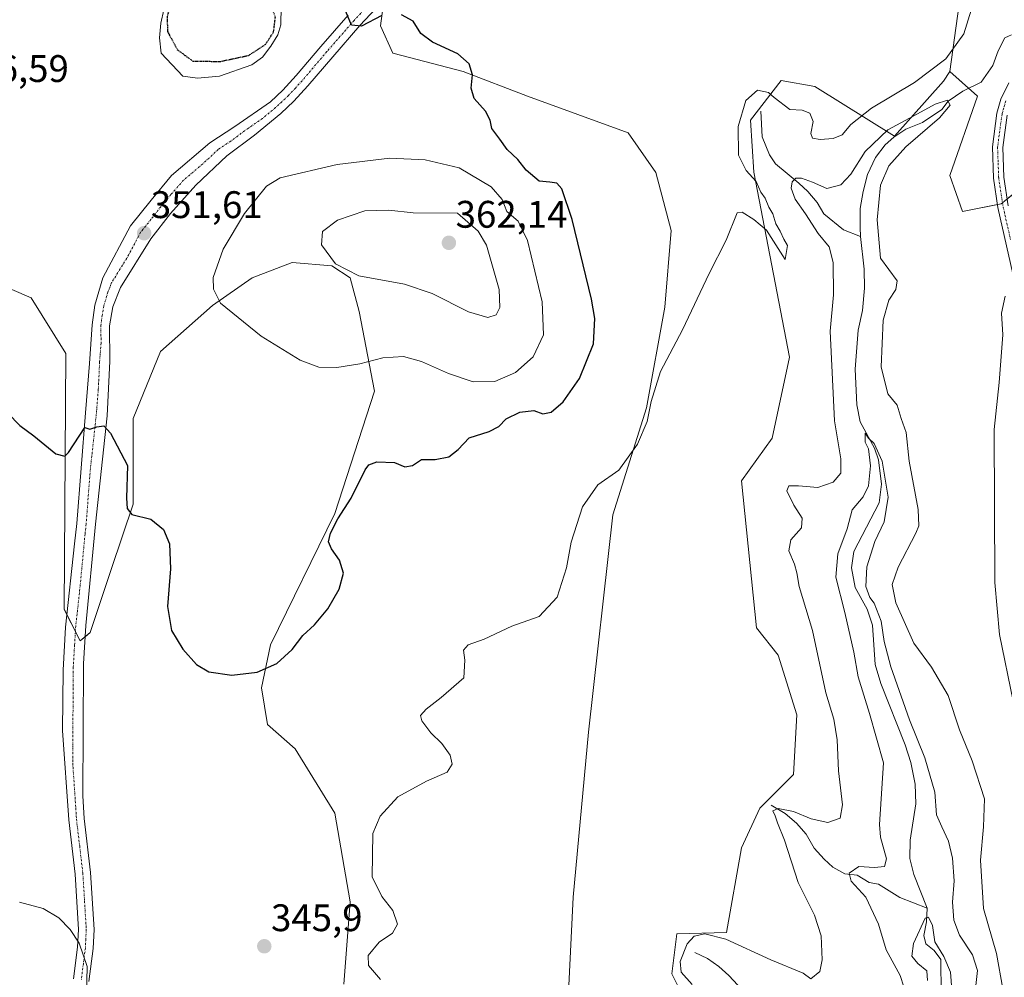
# Model space of a CAD drawing. Units: metres. Extents: x 629315 to 632811, y 4653280 to 4655656.
# Drawn here: x 630633 to 630890, y 4654135 to 4654385 of the extents above; entities that cross this region are included whole.
import ezdxf
from ezdxf.enums import TextEntityAlignment as Align

# ---------------------------------------------------------------- set-up
doc = ezdxf.new("R2010")
doc.units = ezdxf.units.M
doc.header["$MEASUREMENT"] = 0
doc.linetypes.add('TRAZO_Y_PUNTO', pattern=[1, 0.5, -0.25, 0, -0.25])
doc.linetypes.add('TRAZOS2', pattern=[0.375, 0.25, -0.125])
for name, color, linetype, lineweight in [('Camino', 19, 'Continuous', 0), ('Camino Cxs', 19, 'Continuous', 0), ('Camino eje', 39, 'TRAZO_Y_PUNTO', 13), ('Carátula', 7, 'Continuous', 5), ('Corriente natural lineal', 142, 'Continuous', 13), ('Cultivos herbáceos CxS', 92, 'Continuous', 0), ('Curva de nivel maestra', 36, 'Continuous', 30), ('Curva de nivel maestra depresión', 36, 'TRAZOS2', 30), ('Curva de nivel normal', 36, 'Continuous', 0), ('Estanque', 2, 'Continuous', 0), ('Estanque Cxs', 2, 'Continuous', 0), ('Pastizal CxS', 92, 'Continuous', 0), ('Pista no pavimentada', 254, 'Continuous', 13), ('Pista no pavimentada Cxs', 254, 'Continuous', 0), ('Pista pavimentada eje', 135, 'TRAZO_Y_PUNTO', 0), ('Punto de cota en terreno', 7, 'Continuous', 0), ('Rótulo de punto de cota en terreno', 19, 'Continuous', 0), ('Suelo desnudo', 252, 'Continuous', 0), ('Suelo desnudo CxS', 43, 'Continuous', 0)]:
    doc.layers.add(name, color=color, linetype=linetype, lineweight=lineweight)
doc.styles.add('Arial', font='txt', dxfattribs={"height": 0.2})

# ---------------------------------------------------------------- blocks, each defined once
blk = doc.blocks.new('*U150')
at = {"layer": 'Cultivos herbáceos CxS', "color": 92, "linetype": 'Continuous', "lineweight": 0}
for points in [[(630878, 4654389.21, 345.75), (630875.6, 4654371.66, 343.19), (630873.93, 4654369.19, 342.35), (630861.18, 4654354.84, 339.17), (630840.4, 4654367.77, 345.32), (630831.63, 4654369.37, 345.12), (630823.66, 4654359, 344.06), (630824.46, 4654345.44, 343.73), (630833.83, 4654297.2, 344.07), (630829.24, 4654276.07, 343.43), (630821.27, 4654264.91, 343.28), (630825.22, 4654226.61, 342.76), (630830.83, 4654219.45, 342.37), (630835.68, 4654203.89, 341.67), (630834.82, 4654188.36, 341.29), (630826.05, 4654179.59, 340.77), (630821.27, 4654169.22, 342.02), (630817.37, 4654147.13, 340), (630804.42, 4654146.81, 340.95), (630803.11, 4654136.36, 340.69), (630813.38, 4654115.87, 340.49)], [(630626.55, 4654316.71, 350.92), (630636.07, 4654312.63, 350.97), (630645.13, 4654298.13, 351.32), (630644.68, 4654231.49, 347.83), (630648.84, 4654223.23, 347.59), (630651.49, 4654225.35, 347.79), (630657.07, 4654242.1, 349.12), (630662.65, 4654258.84, 350.07), (630662.65, 4654281.17, 350.79), (630669.82, 4654298.71, 353.03), (630683.37, 4654310.67, 354.7), (630693.74, 4654317.85, 356.33), (630704.1, 4654321.84, 358.14), (630714.46, 4654321.04, 359.58), (630719.24, 4654317.85, 359.64), (630721.63, 4654309.08, 357.89), (630725.62, 4654288.34, 353.37), (630715.26, 4654256.45, 350.27), (630698.52, 4654222.16, 350.73), (630696.13, 4654211, 348.9), (630697.72, 4654201.43, 348.21), (630704.89, 4654195.05, 347.72), (630715.26, 4654178.3, 346.03), (630719.24, 4654155.18, 345.28), (630717.65, 4654133.65, 345.87)], [(630774.97, 4654106.82, 342.13), (630777.42, 4654156.37, 342.39), (630781.41, 4654199.43, 343.22), (630787.78, 4654256.05, 344.38), (630796.55, 4654283.96, 345.06), (630801.33, 4654310.27, 345.43), (630802.93, 4654330.2, 345.64), (630798.94, 4654345.36, 346.24), (630791.77, 4654355.72, 347.13), (630765.47, 4654365.29, 348.74), (630748.73, 4654371.67, 350.12), (630730.4, 4654376.46, 350.46), (630727.21, 4654383.63, 350.16), (630728.01, 4654390.01, 349.57), (630738.37, 4654397.19, 349.19), (630735.98, 4654402.77, 349.02), (630727.21, 4654406.76, 349.33), (630718.44, 4654406.76, 349.69), (630704.1, 4654403.57, 351.87), (630696.13, 4654407.56, 351.31), (630680.19, 4654415.53, 350.93), (630651.49, 4654434.67, 349.22), (630629.18, 4654446.63, 348.1)]]:
    blk.add_polyline3d(points, dxfattribs=at)
blk = doc.blocks.new('*U152')
at = {"layer": 'Pastizal CxS', "color": 92, "linetype": 'Continuous', "lineweight": 0}
blk.add_polyline3d([(630813.38, 4654115.87, 340.49), (630803.11, 4654136.36, 340.69), (630804.42, 4654146.81, 340.95), (630817.37, 4654147.13, 340), (630821.27, 4654169.22, 342.02), (630826.05, 4654179.59, 340.77), (630834.82, 4654188.36, 341.29), (630835.68, 4654203.89, 341.67), (630830.83, 4654219.45, 342.37), (630825.22, 4654226.61, 342.76), (630821.27, 4654264.91, 343.28), (630829.24, 4654276.07, 343.43), (630833.83, 4654297.2, 344.07), (630824.46, 4654345.44, 343.73), (630823.66, 4654359, 344.06), (630831.63, 4654369.37, 345.12), (630840.4, 4654367.77, 345.32), (630861.18, 4654354.84, 339.17), (630873.93, 4654369.19, 342.35), (630875.6, 4654371.66, 343.19), (630882.78, 4654365.28, 341.7), (630875.6, 4654344.55, 344.17), (630878.86, 4654335.17, 343.77), (630889, 4654337.21, 344.09), (630901.11, 4654346.94, 344.52)], dxfattribs=at)
blk = doc.blocks.new('*U169')
at = {"layer": 'Curva de nivel normal', "color": 36, "linetype": 'Continuous', "lineweight": 0}
blk.add_polyline3d([(630876.12, 4654132.2, 330), (630875.73, 4654136.79, 330), (630873.99, 4654140.93, 330), (630871.68, 4654144.72, 330), (630871.05, 4654148.95, 330), (630870.01, 4654151.18, 330), (630869.13, 4654150.92, 330), (630866.09, 4654144.33, 330), (630865.71, 4654140.96, 330), (630867.27, 4654139.09, 330), (630869.6, 4654137.18, 330), (630869.81, 4654134.66, 330)], dxfattribs=at)
blk = doc.blocks.new('*U178')
at = {"layer": 'Curva de nivel normal', "color": 36, "linetype": 'Continuous', "lineweight": 0}
for points in [[(630892.14, 4654207.47, 345), (630888.51, 4654224.85, 345), (630887.29, 4654238.45, 345), (630887.14, 4654278.29, 345), (630888.46, 4654290.61, 345), (630889.38, 4654303.02, 345), (630889.06, 4654308.69, 345), (630890.03, 4654313.07, 345)], [(630882.26, 4654391.42, 345), (630879.28, 4654381.5, 345), (630874.52, 4654374.99, 345), (630866.42, 4654368.8, 345), (630855.16, 4654362.16, 345), (630849.82, 4654357.86, 345), (630847.49, 4654355.16, 345), (630845.16, 4654354.23, 345), (630841.82, 4654353.91, 345), (630839.76, 4654354.34, 345), (630839.4, 4654355.54, 345), (630840, 4654358.65, 345), (630839.1, 4654360.8, 345), (630837.1, 4654361.63, 345), (630833.91, 4654361.76, 345), (630829.77, 4654364.92, 345), (630828.31, 4654366.2, 345), (630825.48, 4654366.81, 345), (630822.4, 4654364.14, 345), (630820.42, 4654357.35, 345), (630820.47, 4654349.88, 345), (630822.47, 4654345.88, 345), (630825.09, 4654343, 345), (630826.36, 4654340.2, 345), (630827.48, 4654338.64, 345), (630828.44, 4654336.27, 345), (630829.44, 4654334.6, 345), (630830.24, 4654331.94, 345), (630831.38, 4654330.03, 345), (630832.3, 4654328, 345), (630833.28, 4654326.29, 345), (630832.64, 4654322.65, 345), (630827.8, 4654330.29, 345), (630824.5, 4654333.06, 345), (630821.48, 4654335.01, 345), (630820.11, 4654334.84, 345), (630817.31, 4654327.72, 345), (630812.89, 4654318.98, 345), (630805.94, 4654304.35, 345), (630800.18, 4654293.45, 345), (630797.73, 4654285.61, 345), (630796.73, 4654280.38, 345), (630794.14, 4654274.54, 345), (630789.34, 4654267.71, 345), (630783.86, 4654263.94, 345), (630779.79, 4654258.19, 345), (630776.87, 4654248.93, 345), (630775.69, 4654242.28, 345), (630773.19, 4654234.59, 345), (630768.56, 4654229.57, 345), (630761.43, 4654227.07, 345), (630754.17, 4654223.63, 345), (630750.01, 4654222.17, 345), (630748.82, 4654220.82, 345), (630749.19, 4654218.15, 345), (630748.86, 4654213.6, 345), (630742.97, 4654208.43, 345), (630739.05, 4654205.36, 345), (630737.62, 4654203.71, 345), (630737.9, 4654202.34, 345), (630740.33, 4654199.24, 345), (630743.12, 4654196.46, 345), (630745.36, 4654193.42, 345), (630745.89, 4654191.02, 345), (630744.59, 4654188.98, 345), (630739.17, 4654186.65, 345), (630731.69, 4654182.51, 345), (630727.08, 4654177.47, 345), (630725.14, 4654172.99, 345), (630724.97, 4654161.7, 345), (630727.55, 4654156.52, 345), (630730.42, 4654152.87, 345), (630731.6, 4654149.32, 345), (630730.26, 4654146.99, 345), (630726.85, 4654144.62, 345), (630723.92, 4654141.2, 345), (630724.04, 4654138.53, 345), (630727.13, 4654134.88, 345)], [(630650.56, 4654130.72, 345), (630650.65, 4654138.31, 345), (630648.57, 4654144.42, 345), (630646.27, 4654147.96, 345), (630643.32, 4654151.01, 345), (630639.21, 4654153.45, 345), (630633.01, 4654155.06, 345)]]:
    blk.add_polyline3d(points, dxfattribs=at)
blk = doc.blocks.new('*U181')
at = {"layer": 'Curva de nivel normal', "color": 36, "linetype": 'Continuous', "lineweight": 0}
blk.add_polyline3d([(630889.43, 4654132.47, 340), (630887.72, 4654141.69, 340), (630884.39, 4654153.43, 340), (630883.63, 4654166.02, 340), (630884.35, 4654174.68, 340), (630884.66, 4654182.04, 340), (630881.46, 4654191.96, 340), (630878.14, 4654200.02, 340), (630875.13, 4654208.97, 340), (630870.86, 4654216.37, 340), (630866.24, 4654222.65, 340), (630861.56, 4654233.13, 340), (630860.53, 4654237.9, 340), (630862.11, 4654242.46, 340), (630866.76, 4654251.31, 340), (630867.55, 4654253.24, 340), (630867.34, 4654257.47, 340), (630865.03, 4654270.11, 340), (630864.24, 4654277.54, 340), (630862.91, 4654281.16, 340), (630861.83, 4654284.65, 340), (630859.4, 4654287.65, 340), (630857.73, 4654294.65, 340), (630858.24, 4654306.83, 340), (630859.66, 4654312.04, 340), (630861.48, 4654314.83, 340), (630861.87, 4654317.12, 340), (630857.49, 4654322.98, 340), (630856.67, 4654332.99, 340), (630857.51, 4654342.05, 340), (630859.66, 4654347.12, 340), (630864.14, 4654352.02, 340), (630872.87, 4654359.64, 340), (630875.65, 4654362.92, 340), (630875, 4654364.21, 340), (630871.75, 4654363.18, 340), (630866.24, 4654360.1, 340), (630859.46, 4654356.48, 340), (630853.51, 4654350.84, 340), (630849.75, 4654344.92, 340), (630847.16, 4654342.12, 340), (630843.51, 4654341.15, 340), (630839.75, 4654342.82, 340), (630836.89, 4654343.89, 340), (630835.47, 4654343.87, 340), (630834.46, 4654342.92, 340), (630834.25, 4654341.28, 340), (630835.3, 4654338.4, 340), (630837.95, 4654334.56, 340), (630841.29, 4654329.48, 340), (630844.1, 4654325.99, 340), (630845.21, 4654321.84, 340), (630845.29, 4654313.42, 340), (630844.37, 4654303.96, 340), (630845.5, 4654280.62, 340), (630847.17, 4654270.72, 340), (630847.22, 4654266.9, 340), (630845.17, 4654264.55, 340), (630841.16, 4654263.16, 340), (630836.16, 4654263.66, 340), (630833.66, 4654263.64, 340), (630833.08, 4654262.34, 340), (630834.92, 4654258.57, 340), (630837.06, 4654255.18, 340), (630836.95, 4654252.7, 340), (630834.13, 4654249.57, 340), (630833.58, 4654246.69, 340), (630835.08, 4654243.23, 340), (630835.75, 4654240.96, 340), (630836.35, 4654237.37, 340), (630839.75, 4654225.87, 340), (630843.31, 4654209.7, 340), (630845.37, 4654202.8, 340), (630846.25, 4654197.4, 340), (630846.58, 4654189.33, 340), (630847.59, 4654180.42, 340), (630846.98, 4654176.94, 340), (630843.8, 4654175.88, 340), (630839.46, 4654176.84, 340), (630834.87, 4654178.73, 340), (630830.82, 4654179.51, 340), (630829.41, 4654178.9, 340), (630830.02, 4654177.6, 340), (630830.66, 4654175.72, 340), (630832.46, 4654171.2, 340), (630836.08, 4654160.24, 340), (630840.29, 4654151.72, 340), (630842.01, 4654146.32, 340), (630842.34, 4654139.99, 340), (630841.67, 4654136.99, 340), (630839.32, 4654135.06, 340), (630837.4, 4654136.57, 340), (630828.89, 4654139.99, 340), (630817.2, 4654145.45, 340), (630811.7, 4654146.83, 340), (630808.97, 4654146.18, 340), (630807.1, 4654144.2, 340), (630805.26, 4654139.62, 340), (630805.55, 4654136.84, 340), (630808.45, 4654133.63, 340)], dxfattribs=at)
blk = doc.blocks.new('*U194')
at = {"layer": 'Curva de nivel normal', "color": 36, "linetype": 'Continuous', "lineweight": 0}
blk.add_polyline3d([(630882.39, 4654133.32, 335), (630882.81, 4654137.22, 335), (630881.53, 4654141.32, 335), (630878.08, 4654146.46, 335), (630876.6, 4654150.34, 335), (630876.28, 4654155.07, 335), (630876.7, 4654160.63, 335), (630876.27, 4654166.57, 335), (630875.21, 4654171, 335), (630873.5, 4654174.71, 335), (630872.08, 4654177.8, 335), (630871.66, 4654183.76, 335), (630869.08, 4654192.67, 335), (630865.09, 4654202.58, 335), (630860.21, 4654216.48, 335), (630858.45, 4654223.02, 335), (630857.7, 4654228.38, 335), (630855.88, 4654233.03, 335), (630854.73, 4654234.55, 335), (630853.7, 4654237.39, 335), (630853.92, 4654242.55, 335), (630856.05, 4654249.08, 335), (630858.46, 4654254.28, 335), (630859.49, 4654260.65, 335), (630857.92, 4654270.08, 335), (630855.88, 4654274.7, 335), (630854.38, 4654276.04, 335), (630853.54, 4654277.36, 335), (630853.55, 4654275.04, 335), (630854.43, 4654273.3, 335), (630854.94, 4654268.81, 335), (630854.37, 4654263.64, 335), (630852.97, 4654260.74, 335), (630850.13, 4654257.41, 335), (630848.81, 4654252.42, 335), (630846.41, 4654245.9, 335), (630845.84, 4654239.86, 335), (630848.26, 4654230.6, 335), (630850.59, 4654220.27, 335), (630851.7, 4654213.82, 335), (630854.64, 4654204.3, 335), (630858.31, 4654191.42, 335), (630857.27, 4654175.32, 335), (630857.49, 4654172.02, 335), (630859.08, 4654166.33, 335), (630858.53, 4654164.36, 335), (630855.95, 4654164.12, 335), (630851.87, 4654164.39, 335), (630849.39, 4654162.62, 335), (630849.89, 4654160.56, 335), (630853.67, 4654156.33, 335), (630857.03, 4654149.34, 335), (630859, 4654142.66, 335), (630862.63, 4654135.97, 335), (630863.6, 4654132.98, 335)], dxfattribs=at)
blk = doc.blocks.new('5PATER')
at = {"layer": 'Carátula', "linetype": 'Continuous', "lineweight": 5}
h = blk.add_hatch(color=250, dxfattribs=at)
edge = h.paths.add_edge_path()
edge.add_ellipse((0, 0.01), major_axis=(-1.33, -1.34), ratio=0.999422, start_angle=0, end_angle=360)

msp = doc.modelspace()

# ---------------------------------------------------------------- linework, layer by layer
at = {"layer": 'Camino', "color": 19, "linetype": 'Continuous', "lineweight": 0}
for points in [[(630892.05, 4654318.96, 345), (630888.14, 4654336.18, 344.1), (630886.97, 4654343.87, 343.91), (630886.68, 4654352, 343.56), (630887.87, 4654360.83, 343.22), (630888.92, 4654364.49, 343.11), (630890.94, 4654368.7, 343.17)], [(630890.53, 4654360.27, 343.33), (630889.4, 4654351.86, 343.58), (630889.68, 4654344.12, 343.93), (630890.81, 4654336.68, 344.13)]]:
    msp.add_polyline3d(points, dxfattribs=at)
at = {"layer": 'Camino Cxs', "color": 19, "linetype": 'Continuous', "lineweight": 0}
for points in [[(630892.05, 4654318.96, 345), (630888.14, 4654336.18, 344.1), (630886.97, 4654343.87, 343.91), (630886.68, 4654352, 343.56), (630887.87, 4654360.83, 343.22), (630888.92, 4654364.49, 343.11), (630890.94, 4654368.7, 343.17)], [(630890.53, 4654360.27, 343.33), (630889.4, 4654351.86, 343.58), (630889.68, 4654344.12, 343.93), (630890.81, 4654336.68, 344.13)]]:
    msp.add_polyline3d(points, dxfattribs=at)
at = {"layer": 'Camino eje', "color": 39, "linetype": 'TRAZO_Y_PUNTO', "lineweight": 13}
msp.add_polyline3d([(630890.19, 4654364.01, 343.21), (630889.67, 4654362.18, 343.24), (630889.2, 4654360.55, 343.28), (630888.04, 4654351.93, 343.57), (630888.19, 4654347.87, 343.75), (630888.33, 4654344, 343.92), (630889.48, 4654336.43, 344.11), (630891.43, 4654327.82, 344.34)], dxfattribs=at)
at = {"layer": 'Corriente natural lineal', "color": 142, "linetype": 'Continuous', "lineweight": 13}
for points in [[(630891.71, 4654381.24, 343.3), (630890.91, 4654380.86, 343.25), (630889.9, 4654380.42, 343.19), (630888.17, 4654377.06, 342.97), (630886.83, 4654373.22, 342.64), (630883.73, 4654368.86, 341.42), (630878.97, 4654366.58, 340.86), (630875.17, 4654363.93, 340.15), (630873.52, 4654361.75, 340.05), (630868.51, 4654358.38, 339.31), (630864.16, 4654356.68, 339.48), (630861, 4654354.57, 339.14), (630858.71, 4654352.59, 339.18), (630856.21, 4654349.23, 338.5), (630854.12, 4654344.81, 338.76), (630852.98, 4654340.37, 338.26), (630852.26, 4654335.99, 337.85), (630852.18, 4654330.99, 337.62), (630852.35, 4654328.62, 337.49)], [(630826.35, 4654361.36, 343.66), (630826.71, 4654354.64, 342.27), (630828.56, 4654349.96, 342.05), (630830.17, 4654347.59, 341.65), (630836.26, 4654342.53, 339.32), (630838.6, 4654340.38, 339.22), (630840.97, 4654337.54, 338.41), (630842.71, 4654334.53, 338.17), (630847.88, 4654330.4, 337.54), (630852.35, 4654328.62, 337.49)], [(630852.35, 4654328.62, 337.49), (630853.26, 4654320.11, 337.11), (630853.37, 4654315.16, 336.88), (630852.82, 4654309.37, 336.62), (630851.71, 4654304.19, 335.94), (630850.91, 4654294.07, 335.91), (630851.32, 4654284.77, 335.06), (630852.18, 4654280.35, 335.15), (630855.93, 4654273.48, 334.72), (630856.97, 4654270.38, 334.67), (630857.78, 4654264.08, 334.71), (630857.19, 4654259.23, 334.27), (630850.61, 4654246.54, 333.97), (630849.92, 4654242.26, 333.82), (630850.89, 4654237.1, 333.85), (630854.02, 4654231.44, 334.3), (630855.44, 4654227.28, 333.68), (630856.12, 4654217.02, 333.08), (630857.64, 4654212.1, 333.36), (630863.91, 4654196.12, 333.11), (630865.41, 4654191.52, 332.55), (630866.6, 4654185.85, 332.02), (630866.76, 4654180.73, 331.85), (630865.29, 4654171.25, 331.4), (630865.2, 4654166.48, 331.06), (630866.22, 4654162.31, 330.38), (630869.66, 4654153.51, 330.21)], [(630829.04, 4654180.39, 340.43), (630832.65, 4654178.2, 339.7), (630835.58, 4654175.64, 339.35), (630838.18, 4654172.78, 338.74), (630840.22, 4654169.14, 337.45), (630842.86, 4654166.28, 336.95), (630845.09, 4654164.2, 336.25), (630848.25, 4654162.49, 335.38), (630851.45, 4654162.1, 334.41), (630854.55, 4654160.19, 333.65), (630857.02, 4654159.72, 332.69), (630862.53, 4654156.28, 331.13), (630869.66, 4654153.51, 330.21)], [(630869.66, 4654153.51, 330.21), (630869.51, 4654149.95, 329.98), (630868.86, 4654146.34, 329.77), (630869.32, 4654144.24, 329.63), (630871.48, 4654142.5, 329.52), (630873.22, 4654140.16, 329.7), (630873.34, 4654131.25, 329.35), (630872.28, 4654128.69, 328.98), (630866.7, 4654123.65, 328.23), (630865.31, 4654119.51, 328.4), (630864.26, 4654110.58, 328.07), (630862.44, 4654106.21, 327.94), (630859.67, 4654102.84, 327.61), (630852.36, 4654096.02, 327.22), (630849.95, 4654092.29, 327.21)], [(630809.1, 4654141.91, 338.39), (630812.42, 4654140.38, 337.17), (630815.4, 4654138.27, 336.24), (630817.98, 4654135.94, 335.72), (630820.37, 4654133.43, 334.44), (630822.62, 4654130.81, 333.92), (630828.57, 4654121.28, 332.24), (630829.79, 4654118.02, 331.74), (630831.83, 4654105.04, 329.73), (630832.76, 4654102.16, 329.91), (630834.79, 4654100.18, 329.57), (630838.08, 4654098.51, 328.78), (630840.35, 4654096.46, 328.87), (630842.92, 4654095.17, 328.46), (630849.95, 4654092.29, 327.21)]]:
    msp.add_polyline3d(points, dxfattribs=at)
at = {"layer": 'Cultivos herbáceos CxS', "color": 92, "linetype": 'Continuous', "lineweight": 0}
for points in [[(630774.97, 4654106.82, 342.13), (630777.42, 4654156.37, 342.39), (630781.41, 4654199.43, 343.22), (630787.78, 4654256.05, 344.38), (630796.55, 4654283.96, 345.06), (630801.33, 4654310.27, 345.43), (630802.93, 4654330.2, 345.64), (630798.94, 4654345.36, 346.24), (630791.77, 4654355.72, 347.13), (630765.47, 4654365.29, 348.74), (630748.73, 4654371.67, 350.12), (630730.4, 4654376.46, 350.46), (630727.21, 4654383.63, 350.16), (630728.01, 4654390.01, 349.57)], [(630877.99, 4654389.21, 345.75), (630875.6, 4654371.66, 343.19)], [(630875.6, 4654371.66, 343.19), (630873.93, 4654369.19, 342.35), (630861.18, 4654354.84, 339.17), (630840.4, 4654367.77, 345.32), (630831.63, 4654369.37, 345.12), (630823.66, 4654359, 344.06), (630824.46, 4654345.45, 343.73), (630833.83, 4654297.21, 344.07), (630829.24, 4654276.07, 343.43), (630821.27, 4654264.91, 343.28), (630825.22, 4654226.61, 342.76), (630830.83, 4654219.46, 342.37), (630835.68, 4654203.89, 341.67), (630834.82, 4654188.36, 341.29), (630826.05, 4654179.59, 340.77), (630821.27, 4654169.22, 342.02), (630817.37, 4654147.13, 340), (630804.42, 4654146.82, 340.95), (630803.11, 4654136.36, 340.69), (630813.38, 4654115.87, 340.49)], [(630626.54, 4654316.71, 350.92), (630636.06, 4654312.63, 350.97), (630645.13, 4654298.13, 351.32), (630644.68, 4654231.49, 347.83), (630645.41, 4654230.03, 347.72), (630647.63, 4654225.64, 347.54), (630648.84, 4654223.23, 347.59), (630650.19, 4654224.3, 347.71), (630651.49, 4654225.35, 347.79), (630657.07, 4654242.1, 349.12), (630662.65, 4654258.84, 350.07), (630662.65, 4654281.17, 350.79), (630669.82, 4654298.71, 353.03), (630683.37, 4654310.67, 354.7), (630693.74, 4654317.85, 356.33), (630704.1, 4654321.84, 358.14), (630714.46, 4654321.04, 359.58), (630719.24, 4654317.85, 359.64), (630721.63, 4654309.08, 357.89), (630725.62, 4654288.34, 353.37), (630715.26, 4654256.45, 350.27), (630698.52, 4654222.16, 350.73), (630696.13, 4654211, 348.9), (630697.72, 4654201.43, 348.21), (630704.89, 4654195.05, 347.72), (630715.26, 4654178.3, 346.03), (630719.24, 4654155.18, 345.28), (630717.65, 4654133.65, 345.87)]]:
    msp.add_polyline3d(points, dxfattribs=at)
at = {"layer": 'Curva de nivel maestra', "color": 36, "linetype": 'Continuous', "lineweight": 30}
for points in [[(630727.52, 4654386.28, 350), (630722.21, 4654383.54, 350), (630719.63, 4654383.73, 350), (630717.84, 4654387.98, 350)], [(630661.11, 4654257.69, 350), (630662.33, 4654256.14, 350), (630667.31, 4654254.96, 350), (630670.62, 4654252.29, 350), (630672.19, 4654248.54, 350), (630672.42, 4654241.98, 350), (630671.61, 4654232.13, 350), (630672.7, 4654225.92, 350), (630675.61, 4654221.02, 350), (630679.17, 4654217.04, 350), (630682.38, 4654215.13, 350), (630688.43, 4654214.24, 350), (630695.05, 4654215.08, 350), (630700.1, 4654217.3, 350), (630704.11, 4654220.98, 350), (630706.93, 4654224.65, 350), (630709.99, 4654227.38, 350), (630713.45, 4654231.57, 350), (630716.42, 4654236.71, 350), (630717.52, 4654240.87, 350), (630716.52, 4654244.28, 350), (630714.38, 4654247.19, 350), (630713.64, 4654249.05, 350), (630714.16, 4654251.31, 350), (630716.06, 4654255.07, 350), (630719.54, 4654260.39, 350), (630723.17, 4654267.79, 350), (630724.09, 4654269.08, 350), (630726.17, 4654269.88, 350), (630730.83, 4654269.69, 350), (630733.5, 4654268.62, 350), (630735.5, 4654268.96, 350), (630737.83, 4654270.49, 350), (630741.45, 4654270.51, 350), (630744.97, 4654271.16, 350), (630747.45, 4654273.12, 350), (630750.31, 4654276.19, 350), (630755.48, 4654277.82, 350), (630757.99, 4654279.15, 350), (630759.92, 4654281.11, 350), (630763.5, 4654282.81, 350), (630767.17, 4654283.24, 350), (630769.5, 4654282.38, 350), (630771.66, 4654282.86, 350), (630774.76, 4654285.57, 350), (630779.06, 4654291.65, 350), (630782.67, 4654300.65, 350), (630783.01, 4654307.29, 350), (630782.21, 4654312.31, 350), (630777.16, 4654333.1, 350), (630774.4, 4654341.08, 350), (630773.1, 4654342.58, 350), (630771.34, 4654342.82, 350), (630768.57, 4654343.05, 350), (630765.11, 4654345.92, 350), (630762.95, 4654348.77, 350), (630760.21, 4654351.36, 350), (630758.29, 4654354.07, 350), (630756.2, 4654356.82, 350), (630755.73, 4654358.98, 350), (630754.58, 4654361.31, 350), (630751.58, 4654364.64, 350), (630750.81, 4654367.3, 350), (630751.16, 4654370.78, 350), (630750.25, 4654373.72, 350), (630747.36, 4654376.3, 350), (630740.71, 4654379.37, 350), (630737.66, 4654381.59, 350), (630735.65, 4654384.79, 350), (630732.68, 4654386.48, 350)], [(630629.97, 4654282.6, 350), (630633.14, 4654279.4, 350), (630636.78, 4654276.64, 350), (630642.52, 4654271.97, 350), (630644.86, 4654271.33, 350), (630645.82, 4654272.35, 350), (630650.06, 4654278.81, 350), (630651.37, 4654278.41, 350), (630653.21, 4654279, 350), (630655.03, 4654279.3, 350), (630656.79, 4654277.34, 350), (630661.18, 4654268.98, 350), (630660.91, 4654260.4, 350), (630661.11, 4654257.69, 350)]]:
    msp.add_polyline3d(points, dxfattribs=at)
at = {"layer": 'Curva de nivel maestra depresión', "color": 36, "linetype": 'TRAZOS2', "lineweight": 30}
msp.add_polyline3d([(630685.5, 4654374.32, 350), (630692.83, 4654375.89, 350), (630697.17, 4654378.74, 350), (630699.28, 4654381.94, 350), (630699.78, 4654385.91, 350), (630697.68, 4654391.32, 350), (630693.52, 4654396.13, 350), (630689.5, 4654399.13, 350), (630685.36, 4654399.76, 350), (630680.17, 4654399.35, 350), (630675.95, 4654396.76, 350), (630673.25, 4654392.3, 350), (630671.51, 4654385.91, 350), (630671.66, 4654382.08, 350), (630674.2, 4654377.38, 350), (630678.27, 4654374.36, 350), (630685.5, 4654374.32, 350)], dxfattribs=at)
at = {"layer": 'Curva de nivel normal', "color": 36, "linetype": 'Continuous', "lineweight": 0}
for points in [[(630751.36, 4654290.75, 355), (630756.99, 4654290.88, 355), (630762.33, 4654293.23, 355), (630766.99, 4654297.31, 355), (630769.62, 4654302.98, 355), (630769.35, 4654311.65, 355), (630765.48, 4654327.57, 355), (630763.05, 4654332.68, 355), (630760.13, 4654335.2, 355), (630758.85, 4654338.34, 355), (630756.05, 4654341.6, 355), (630747.64, 4654346.56, 355), (630738.82, 4654348.67, 355), (630729.56, 4654349.04, 355), (630715.83, 4654347.47, 355), (630700.97, 4654343.99, 355), (630697.41, 4654341.79, 355), (630691.75, 4654334.65, 355), (630686.12, 4654325.31, 355), (630683.58, 4654317.98, 355), (630683.63, 4654314.92, 355), (630685.49, 4654311.23, 355), (630696.08, 4654302.66, 355), (630706.23, 4654296.43, 355), (630711.1, 4654294.58, 355), (630715.78, 4654294.52, 355), (630721.75, 4654295.46, 355), (630727.8, 4654297.05, 355), (630733.17, 4654297.38, 355), (630737.86, 4654296.1, 355), (630744.87, 4654292.91, 355), (630751.36, 4654290.75, 355)], [(630755.17, 4654307.55, 360), (630757.32, 4654308.26, 360), (630758.31, 4654310.12, 360), (630758.1, 4654314.84, 360), (630754.76, 4654326.39, 360), (630752.59, 4654330.04, 360), (630747.27, 4654334.75, 360), (630735.68, 4654334.8, 360), (630729.36, 4654335.55, 360), (630723.11, 4654335.35, 360), (630715.95, 4654332.95, 360), (630712.02, 4654329.96, 360), (630711.81, 4654326.48, 360), (630715.43, 4654321.57, 360), (630721.5, 4654318.44, 360), (630733.45, 4654316.22, 360), (630740.63, 4654313.8, 360), (630750.12, 4654309.02, 360), (630755.17, 4654307.55, 360)]]:
    msp.add_polyline3d(points, dxfattribs=at)
at = {"layer": 'Estanque', "color": 2, "linetype": 'Continuous', "lineweight": 0}
msp.add_polyline3d([(630685.15, 4654370.44, 350.18), (630679.47, 4654369.96, 350.17), (630675.66, 4654370.46, 350.16), (630670.01, 4654376.45, 350.18), (630669.56, 4654380.48, 350.12), (630669.87, 4654384.25, 350.08), (630670.72, 4654387.74, 350.12), (630673.67, 4654394.57, 350.03), (630675.87, 4654397.92, 349.92), (630677.91, 4654399.48, 349.94), (630684.08, 4654401.06, 350.11), (630688.98, 4654400.07, 350.1), (630692.11, 4654398.9, 350.08), (630697.12, 4654395.63, 350.29), (630699.76, 4654392.66, 350.33), (630700.82, 4654390.7, 350.35), (630701.28, 4654388.64, 350.22), (630701.22, 4654383.81, 350.18), (630700.43, 4654381.23, 350.24), (630698.55, 4654378.26, 350.14), (630696.39, 4654375.46, 350.1), (630693.66, 4654373.43, 350.2), (630685.15, 4654370.44, 350.18)], dxfattribs=at)
at = {"layer": 'Estanque Cxs', "color": 2, "linetype": 'Continuous', "lineweight": 0}
msp.add_polyline3d([(630685.15, 4654370.44, 350.18), (630679.47, 4654369.96, 350.17), (630675.66, 4654370.46, 350.16), (630670.01, 4654376.45, 350.18), (630669.56, 4654380.48, 350.12), (630669.87, 4654384.25, 350.08), (630670.72, 4654387.74, 350.12), (630673.67, 4654394.57, 350.03), (630675.87, 4654397.92, 349.92), (630677.91, 4654399.48, 349.94), (630684.08, 4654401.06, 350.11), (630688.98, 4654400.07, 350.1), (630692.11, 4654398.9, 350.08), (630697.12, 4654395.63, 350.29), (630699.76, 4654392.66, 350.33), (630700.82, 4654390.7, 350.35), (630701.28, 4654388.64, 350.22), (630701.22, 4654383.81, 350.18), (630700.43, 4654381.23, 350.24), (630698.55, 4654378.26, 350.14), (630696.39, 4654375.46, 350.1), (630693.66, 4654373.43, 350.2), (630685.15, 4654370.44, 350.18)], close=True, dxfattribs=at)
at = {"layer": 'Pastizal CxS', "color": 92, "linetype": 'Continuous', "lineweight": 0}
for points in [[(630888.01, 4654337.01, 344.08), (630889, 4654337.21, 344.09), (630889.32, 4654337.47, 344.09), (630890.54, 4654338.45, 344.09), (630901.11, 4654346.94, 344.52), (630919.22, 4654406.19, 344.09), (630929.67, 4654432.36, 344.37), (630945.93, 4654452.26, 344.69), (630959.16, 4654460.69, 344.97), (630971.25, 4654459.38, 345.29), (630974.43, 4654468.15, 345.64), (630975.23, 4654486.49, 346.2), (630976.82, 4654502.43, 347.26), (630985.59, 4654520.77, 347.44), (630996.75, 4654551.08, 348.61), (630998.34, 4654581.38, 350.06), (631000.73, 4654606.89, 350.94), (631017.47, 4654631.61, 352.59), (631023.05, 4654645.96, 353.61), (631020.66, 4654655.53, 352.91), (631015.08, 4654662.71, 352.69)], [(630875.6, 4654371.66, 343.19), (630873.93, 4654369.19, 342.35), (630861.18, 4654354.84, 339.17), (630840.4, 4654367.77, 345.32), (630831.63, 4654369.37, 345.12), (630823.66, 4654359, 344.06), (630824.46, 4654345.45, 343.73), (630833.83, 4654297.21, 344.07), (630829.24, 4654276.07, 343.43), (630821.27, 4654264.91, 343.28), (630825.22, 4654226.61, 342.76), (630830.83, 4654219.46, 342.37), (630835.68, 4654203.89, 341.67), (630834.82, 4654188.36, 341.29), (630826.05, 4654179.59, 340.77), (630821.27, 4654169.22, 342.02), (630817.37, 4654147.13, 340), (630804.42, 4654146.82, 340.95), (630803.11, 4654136.36, 340.69), (630813.38, 4654115.87, 340.49)], [(630875.6, 4654371.66, 343.19), (630880.5, 4654367.31, 340.74), (630882.78, 4654365.29, 341.7), (630875.6, 4654344.55, 344.17), (630878.86, 4654335.17, 343.77), (630888.01, 4654337.01, 344.08)]]:
    msp.add_polyline3d(points, dxfattribs=at)
at = {"layer": 'Pista no pavimentada', "color": 254, "linetype": 'Continuous', "lineweight": 13}
for points in [[(630727.23, 4654389.49, 349.56), (630721.79, 4654383.66, 349.89), (630714.7, 4654375.54, 350.75), (630708.24, 4654367.91, 351.28), (630704.6, 4654363.99, 351.28), (630701.17, 4654360.77, 351.21), (630694.35, 4654355.11, 351.41), (630687.08, 4654349.67, 351.39), (630679, 4654342.08, 351.5), (630672.42, 4654334.69, 351.6), (630667.28, 4654328.09, 351.69), (630659.36, 4654315.32, 351.93), (630657.4, 4654310.3, 351.85), (630656.55, 4654305.38, 351.5), (630656.61, 4654296.16, 350.94), (630655.9, 4654281.91, 350.06), (630652.84, 4654253.64, 348.7), (630650.37, 4654227.22, 347.71), (630649.74, 4654217.25, 347.62), (630649.57, 4654182.78, 346.64), (630649.93, 4654176.87, 346.46), (630651.58, 4654162.77, 345.52), (630652.5, 4654147.96, 345.23), (630652.24, 4654142.98, 345.13), (630651.16, 4654134.37, 345.19)], [(630647.16, 4654135.08, 344.82), (630648.21, 4654143.33, 344.9), (630648.44, 4654147.94, 345.03), (630647.55, 4654162.41, 345.56), (630645.89, 4654176.51, 346.12), (630644.29, 4654199.87, 346.72), (630644.41, 4654215.59, 347.23), (630645.06, 4654226.81, 347.62), (630647.43, 4654248.53, 348.42), (630648, 4654253.78, 348.66), (630650.26, 4654282.63, 350.3), (630651.27, 4654295.55, 350.94), (630652, 4654305.6, 351.6), (630652.65, 4654310.79, 351.79), (630654.78, 4654317.92, 351.72), (630661.97, 4654331.43, 351.39), (630667.37, 4654338.14, 351.3), (630672.65, 4654344.57, 351.22), (630682.64, 4654353.08, 350.98), (630689.15, 4654357.32, 351.06), (630698.49, 4654363.81, 351.04), (630701.72, 4654366.85, 351.37), (630705.21, 4654370.6, 351.32), (630711.63, 4654378.18, 350.76), (630718.78, 4654386.37, 349.94)]]:
    msp.add_polyline3d(points, dxfattribs=at)
at = {"layer": 'Pista no pavimentada Cxs', "color": 254, "linetype": 'Continuous', "lineweight": 0}
for points in [[(630727.23, 4654389.49, 349.56), (630721.79, 4654383.66, 349.89), (630714.7, 4654375.54, 350.75), (630708.24, 4654367.91, 351.28), (630704.6, 4654363.99, 351.28), (630701.17, 4654360.77, 351.21), (630694.35, 4654355.11, 351.41), (630687.08, 4654349.67, 351.39), (630679, 4654342.08, 351.5), (630672.42, 4654334.69, 351.6), (630667.28, 4654328.09, 351.69), (630659.36, 4654315.32, 351.93), (630657.4, 4654310.3, 351.85), (630656.55, 4654305.38, 351.5), (630656.61, 4654296.16, 350.94), (630655.9, 4654281.91, 350.06), (630652.84, 4654253.64, 348.7), (630650.37, 4654227.22, 347.71), (630649.74, 4654217.25, 347.62), (630649.57, 4654182.78, 346.64), (630649.93, 4654176.87, 346.46), (630651.58, 4654162.77, 345.52), (630652.5, 4654147.96, 345.23), (630652.24, 4654142.98, 345.13), (630651.16, 4654134.37, 345.19)], [(630647.16, 4654135.08, 344.82), (630648.21, 4654143.33, 344.9), (630648.44, 4654147.94, 345.03), (630647.55, 4654162.41, 345.56), (630645.89, 4654176.51, 346.12), (630644.29, 4654199.87, 346.72), (630644.41, 4654215.59, 347.23), (630645.06, 4654226.81, 347.62), (630647.43, 4654248.53, 348.42), (630648, 4654253.78, 348.66), (630650.26, 4654282.63, 350.3), (630651.27, 4654295.55, 350.94), (630652, 4654305.6, 351.6), (630652.65, 4654310.79, 351.79), (630654.78, 4654317.92, 351.72), (630661.97, 4654331.43, 351.39), (630667.37, 4654338.14, 351.3), (630672.65, 4654344.57, 351.22), (630682.64, 4654353.08, 350.98), (630689.15, 4654357.32, 351.06), (630698.49, 4654363.81, 351.04), (630701.72, 4654366.85, 351.37), (630705.21, 4654370.6, 351.32), (630711.63, 4654378.18, 350.76), (630718.78, 4654386.37, 349.94)]]:
    msp.add_polyline3d(points, dxfattribs=at)
at = {"layer": 'Pista pavimentada eje', "color": 135, "linetype": 'TRAZO_Y_PUNTO', "lineweight": 0}
msp.add_polyline3d([(630725.76, 4654390.89, 349.5), (630720.29, 4654385.02, 349.89), (630713.17, 4654376.86, 350.72), (630706.73, 4654369.26, 351.28), (630704.98, 4654367.38, 351.3), (630703.16, 4654365.42, 351.33), (630701.45, 4654363.81, 351.36), (630699.83, 4654362.29, 351.18), (630696.42, 4654359.46, 351.25), (630691.75, 4654356.22, 351.22), (630688.12, 4654353.5, 351.27), (630684.86, 4654351.38, 351.21), (630680.82, 4654347.58, 351.31), (630675.83, 4654343.33, 351.38), (630672.54, 4654339.63, 351.41), (630669.9, 4654336.42, 351.45), (630667.33, 4654333.12, 351.51), (630664.63, 4654329.76, 351.51), (630661.03, 4654323.01, 351.65), (630657.07, 4654316.62, 351.78), (630656.09, 4654314.11, 351.79), (630655.03, 4654310.55, 351.73), (630654.6, 4654308.09, 351.67), (630654.28, 4654305.49, 351.54), (630654.31, 4654300.88, 351.26), (630653.94, 4654295.86, 350.93), (630653.59, 4654288.73, 350.49), (630653.08, 4654282.27, 350.14), (630651.55, 4654268.14, 349.4), (630650.42, 4654253.71, 348.6), (630650.14, 4654251.09, 348.49), (630648.9, 4654237.88, 347.94), (630647.72, 4654227.02, 347.58), (630647.4, 4654222.03, 347.44), (630647.08, 4654216.42, 347.25), (630647.02, 4654208.56, 346.98), (630646.93, 4654191.33, 346.49), (630647.73, 4654179.65, 346.32), (630647.91, 4654176.69, 346.23), (630648.74, 4654169.64, 345.88), (630649.57, 4654162.59, 345.54), (630650.01, 4654155.36, 345.27), (630650.47, 4654147.95, 345.1), (630650.34, 4654145.46, 345.05), (630650.23, 4654143.16, 345), (630649.7, 4654139.03, 344.92), (630649.16, 4654134.73, 344.99)], dxfattribs=at)
at = {"layer": 'Suelo desnudo', "color": 252, "linetype": 'Continuous', "lineweight": 0}
for points in [[(630888.01, 4654337.01, 344.08), (630889, 4654337.21, 344.09), (630889.32, 4654337.47, 344.09), (630890.54, 4654338.45, 344.09), (630901.11, 4654346.94, 344.52), (630919.22, 4654406.19, 344.09), (630929.67, 4654432.36, 344.37), (630945.93, 4654452.26, 344.69), (630959.16, 4654460.69, 344.97), (630971.25, 4654459.38, 345.29), (630974.43, 4654468.15, 345.64), (630975.23, 4654486.49, 346.2), (630976.82, 4654502.43, 347.26), (630985.59, 4654520.77, 347.44), (630996.75, 4654551.08, 348.61), (630998.34, 4654581.38, 350.06), (631000.73, 4654606.89, 350.94), (631017.47, 4654631.61, 352.59), (631023.05, 4654645.96, 353.61), (631020.66, 4654655.53, 352.91), (631015.08, 4654662.71, 352.69)], [(630774.97, 4654106.82, 342.13), (630777.42, 4654156.37, 342.39), (630781.41, 4654199.43, 343.22), (630787.78, 4654256.05, 344.38), (630796.55, 4654283.96, 345.06), (630801.33, 4654310.27, 345.43), (630802.93, 4654330.2, 345.64), (630798.94, 4654345.36, 346.24), (630791.77, 4654355.72, 347.13), (630765.47, 4654365.29, 348.74), (630748.73, 4654371.67, 350.12), (630730.4, 4654376.46, 350.46), (630727.21, 4654383.63, 350.16), (630728.01, 4654390.01, 349.57)], [(630877.99, 4654389.21, 345.75), (630875.6, 4654371.66, 343.19)], [(630875.6, 4654371.66, 343.19), (630880.5, 4654367.31, 340.74), (630882.78, 4654365.29, 341.7), (630875.6, 4654344.55, 344.17), (630878.86, 4654335.17, 343.77), (630888.01, 4654337.01, 344.08)], [(630626.54, 4654316.71, 350.92), (630636.06, 4654312.63, 350.97), (630645.13, 4654298.13, 351.32), (630644.68, 4654231.49, 347.83), (630645.41, 4654230.03, 347.72), (630647.63, 4654225.64, 347.54), (630648.84, 4654223.23, 347.59), (630650.19, 4654224.3, 347.71), (630651.49, 4654225.35, 347.79), (630657.07, 4654242.1, 349.12), (630662.65, 4654258.84, 350.07), (630662.65, 4654281.17, 350.79), (630669.82, 4654298.71, 353.03), (630683.37, 4654310.67, 354.7), (630693.74, 4654317.85, 356.33), (630704.1, 4654321.84, 358.14), (630714.46, 4654321.04, 359.58), (630719.24, 4654317.85, 359.64), (630721.63, 4654309.08, 357.89), (630725.62, 4654288.34, 353.37), (630715.26, 4654256.45, 350.27), (630698.52, 4654222.16, 350.73), (630696.13, 4654211, 348.9), (630697.72, 4654201.43, 348.21), (630704.89, 4654195.05, 347.72), (630715.26, 4654178.3, 346.03), (630719.24, 4654155.18, 345.28), (630717.65, 4654133.65, 345.87)]]:
    msp.add_polyline3d(points, dxfattribs=at)
at = {"layer": 'Suelo desnudo CxS', "color": 43, "linetype": 'Continuous', "lineweight": 0}
for points in [[(630629.18, 4654446.63, 348.1), (630651.49, 4654434.67, 349.22), (630680.19, 4654415.53, 350.93), (630696.13, 4654407.56, 351.31), (630704.1, 4654403.57, 351.87), (630718.44, 4654406.76, 349.69), (630727.21, 4654406.76, 349.33), (630735.98, 4654402.77, 349.02), (630738.37, 4654397.19, 349.19), (630728.01, 4654390.01, 349.57), (630727.21, 4654383.63, 350.16), (630730.4, 4654376.46, 350.46), (630748.73, 4654371.67, 350.12), (630765.47, 4654365.29, 348.74), (630791.77, 4654355.72, 347.13), (630798.94, 4654345.36, 346.24), (630802.93, 4654330.2, 345.64), (630801.33, 4654310.27, 345.43), (630796.55, 4654283.96, 345.06), (630787.78, 4654256.05, 344.38), (630781.41, 4654199.43, 343.22), (630777.42, 4654156.37, 342.39), (630774.97, 4654106.82, 342.13)], [(630901.11, 4654346.94, 344.52), (630889, 4654337.21, 344.09), (630878.86, 4654335.17, 343.77), (630875.6, 4654344.55, 344.17), (630882.78, 4654365.28, 341.7), (630875.6, 4654371.66, 343.19), (630875.6, 4654371.66, 343.19), (630878, 4654389.21, 345.75)], [(630717.65, 4654133.65, 345.87), (630719.24, 4654155.18, 345.28), (630715.26, 4654178.3, 346.03), (630704.89, 4654195.05, 347.72), (630697.72, 4654201.43, 348.21), (630696.13, 4654211, 348.9), (630698.52, 4654222.16, 350.73), (630715.26, 4654256.45, 350.27), (630725.62, 4654288.34, 353.37), (630721.63, 4654309.08, 357.89), (630719.24, 4654317.85, 359.64), (630714.46, 4654321.04, 359.58), (630704.1, 4654321.84, 358.14), (630693.74, 4654317.85, 356.33), (630683.37, 4654310.67, 354.7), (630669.82, 4654298.71, 353.03), (630662.65, 4654281.17, 350.79), (630662.65, 4654258.84, 350.07), (630657.07, 4654242.1, 349.12), (630651.49, 4654225.35, 347.79), (630648.84, 4654223.23, 347.59), (630644.68, 4654231.49, 347.83), (630645.13, 4654298.13, 351.32), (630636.06, 4654312.63, 350.97), (630626.54, 4654316.71, 350.92)]]:
    msp.add_polyline3d(points, dxfattribs=at)

# ---------------------------------------------------------------- block references
at = {"layer": 'Cultivos herbáceos CxS', "color": 92, "linetype": 'Continuous', "lineweight": 0}
msp.add_blockref('*U150', (0, 0), dxfattribs=at)
at = {"layer": 'Curva de nivel normal', "color": 36, "linetype": 'Continuous', "lineweight": 0}
for name in ['*U178', '*U181', '*U194', '*U169']:
    msp.add_blockref(name, (0, 0), dxfattribs=at)
at = {"layer": 'Pastizal CxS', "color": 92, "linetype": 'Continuous', "lineweight": 0}
msp.add_blockref('*U152', (0, 0), dxfattribs=at)
at = {"layer": 'Punto de cota en terreno', "linetype": 'Continuous', "lineweight": 0}
for p in [(630665.54, 4654329.51, 351.61), (630745, 4654327, 362.14), (630696.87, 4654143.56, 345.9)]:
    msp.add_blockref('5PATER', p, dxfattribs=at)

# ---------------------------------------------------------------- texts
at = {"layer": 'Rótulo de punto de cota en terreno', "color": 19, "linetype": 'Continuous', "lineweight": 0, "style": 'Arial'}
for s, p in [('356,59', (630616.76, 4654366.76)), ('351,61', (630667.3, 4654331.27)), ('362,14', (630746.76, 4654328.76)), ('345,9', (630698.63, 4654145.32))]:
    msp.add_text(s, height=7, dxfattribs=at).set_placement(p, align=Align.BOTTOM_LEFT)

doc.saveas('drawing.dxf')
